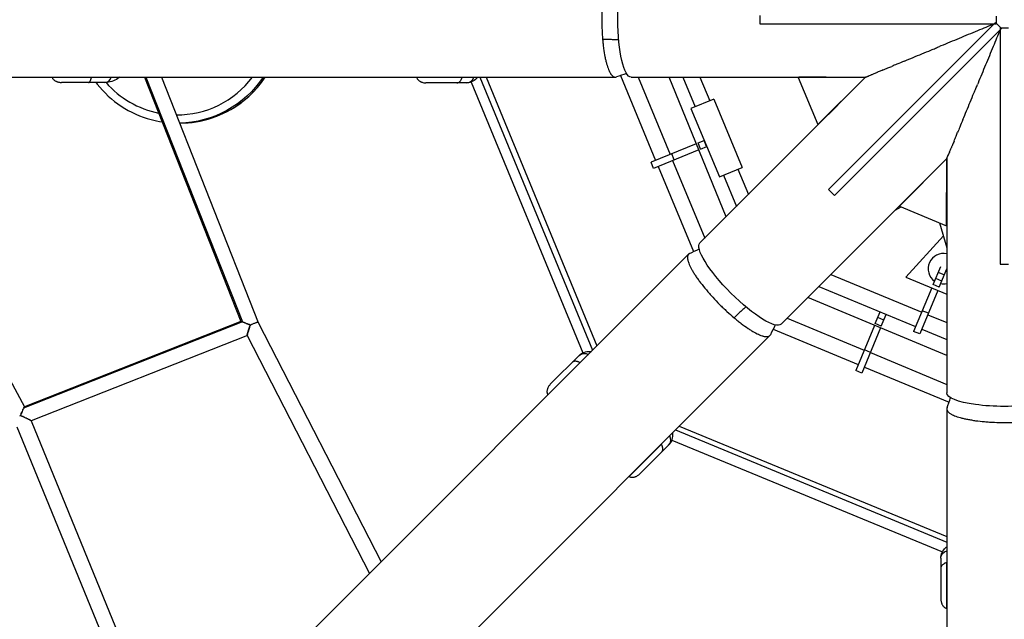
# Model space of a CAD drawing. Units: millimetres. Extents: x -3950 to 3950, y -3950 to 3950.
# Drawn here: x -1197 to 0, y -729 to 0 of the extents above; entities that cross this region are included whole.
import ezdxf

# ---------------------------------------------------------------- set-up
doc = ezdxf.new("R2010")
doc.units = ezdxf.units.MM
doc.header["$LTSCALE"] = 20
doc.linetypes.add('HIDDEN', pattern=[9.525, 6.35, -3.175])
doc.layers.add('2d', color=230, linetype='Continuous')
doc.layers.add('EN-Safetyzone', color=93, linetype='HIDDEN')

msp = doc.modelspace()

# ---------------------------------------------------------------- linework, layer by layer
at = {"layer": '2d'}
for p, q in [((-297, 5), (-297, -5)), ((-10, 4.1), (-10, -5)), ((-297, -5), (-10, -5)), ((-10.6, -3.5), (-213.5, -206.5)), ((-3.5, -10.6), (-206.5, -213.5)), ((-10.6, -3.5), (-3.5, -10.6)), ((-5, -10), (5, -10)), ((-5, -10), (-5, -297)), ((-132, -54.7), (-132, -54.7)), ((-1827.8, -69.9), (-472.9, -69.9)), ((-1408.5, -69.9), (-1190.8, -470.2)), ((-1045, -69.9), (-927.8, -366.6)), ((-1043.4, -69.9), (-926.1, -367.1)), ((-1024.5, -69.9), (-906.8, -368)), ((-637.3, -69.9), (-500.5, -401.7)), ((-629.8, -69.9), (-495.2, -396.4)), ((-466.4, -67.9), (-423.8, -170.9)), ((-453.4, -69.9), (-168.6, -69.9)), ((-445, -69.9), (-406.2, -163.7)), ((-338.1, -239.4), (-407.5, -69.9)), ((-390.6, -69.9), (-375.7, -105.9)), ((-168.6, -69.9), (-370, -271.2)), ((-370, -69.9), (-358.1, -98.6)), ((-168.7, -69.9), (-250.4, -70.2)), ((-250.4, -70.2), (-249.9, -70)), ((-250.4, -70.2), (-226.6, -127.4)), ((-216.5, -69.9), (-249.9, -70)), ((-226.6, -127.4), (-168.7, -69.9)), ((-168.7, -69.9), (-168.6, -69.9)), ((-149.6, -62), (-149.6, -62)), ((-1093.1, -76.4), (-1145.8, -76.3)), ((-653.6, -76.8), (-703.1, -76.7)), ((-647.9, -75.7), (-512.3, -404.8)), ((-353.1, -96.5), (-380.8, -108)), ((-353.1, -96.5), (-318.6, -179.6)), ((-226.2, -127.2), (-202.5, -103.7)), ((-380.8, -108), (-346.3, -191.1)), ((-1002.5, -125.6), (-1002.1, -125.6)), ((-226.6, -127.4), (-226.2, -127.2)), ((-54.7, -132), (-54.7, -132.1)), ((-374.4, -150.7), (-429.3, -173.2)), ((-372.2, -149.8), (-364.7, -146.8)), ((-369.2, -157.2), (-372.2, -149.8)), ((-369.2, -157.2), (-361.7, -154.1)), ((-361.9, -154.2), (-364.9, -146.8)), ((-371.4, -158.1), (-426.3, -180.6)), ((-401.1, -170.3), (-404.1, -162.9)), ((-426.3, -180.6), (-429.3, -173.2)), ((-420.7, -178.3), (-377.8, -281.8)), ((-403.1, -171.1), (-364.1, -265.3)), ((-271.2, -370), (-69.9, -168.6)), ((-69.9, -168.7), (-127.4, -226.6)), ((-70.2, -250.4), (-69.9, -168.7)), ((-69.9, -168.7), (-69.9, -168.6)), ((-69.9, -168.6), (-69.9, -453.4)), ((-346.3, -191.1), (-318.6, -179.6)), ((-341.3, -189), (-325.6, -226.8)), ((-323.7, -181.7), (-311.1, -212.3)), ((-103.7, -202.5), (-127.2, -226.2)), ((-213.5, -206.5), (-206.5, -213.5)), ((-127.4, -226.6), (-127.2, -226.2)), ((-127.4, -226.6), (-70.2, -250.4)), ((-70, -249.9), (-69.9, -216.5)), ((-132.7, -231.5), (-125.4, -227.5)), ((-78.8, -246.8), (-69.9, -277)), ((-70.2, -250.4), (-70, -249.9)), ((-74.1, -262.6), (-119.5, -312.7)), ((-383.8, -285), (-1428.2, -1329.4)), ((-5, -297), (5, -297)), ((-210.9, -309.6), (-100.4, -355.4)), ((-86.4, -321.7), (-77.2, -299.7)), ((-72.9, -310.1), (-80.2, -307)), ((-79, -324.8), (-69.9, -302.9)), ((-119.5, -312.7), (-69.9, -333.5)), ((-79, -324.8), (-86.4, -321.7)), ((-76, -317.6), (-83.3, -314.5)), ((-225.4, -324.2), (-107.8, -372.9)), ((-88.1, -325.9), (-110.2, -378.7)), ((-80.7, -328.9), (-102.8, -381.8)), ((-355.3, -336.2), (-355.3, -336.2)), ((-354.2, -337.4), (-354.2, -337.4)), ((-353.9, -337.7), (-353.9, -337.7)), ((-69.9, -407.8), (-238.9, -337.7)), ((-156.9, -369.3), (-151, -355)), ((-149.5, -372.3), (-143.6, -358.1)), ((-92.3, -356.6), (-99.7, -353.6)), ((-93, -358.5), (-69.9, -368.1)), ((-926.1, -367.1), (-1191.9, -471.9)), ((-927.8, -366.6), (-1190.8, -470.2)), ((-906.8, -368), (-757.4, -658.6)), ((-263.9, -362.7), (-170.2, -401.5)), ((-149.5, -372.3), (-156.9, -369.3)), ((-146.5, -365.1), (-153.8, -362)), ((-281, -376.2), (-177.5, -419)), ((-157.7, -371.4), (-180.5, -426.3)), ((-150.3, -374.5), (-173.1, -429.4)), ((-102.8, -381.8), (-110.2, -378.7)), ((-100.4, -376), (-69.9, -388.6)), ((-1196.6, -1295.4), (-285, -383.8)), ((-920, -383.9), (-1182.7, -487.4)), ((-920.1, -383.8), (-771.5, -672.7)), ((-162.7, -404.2), (-170.1, -401.1)), ((-162.8, -404.5), (-69.9, -443.1)), ((-515.6, -416.7), (-554.9, -455.9)), ((-516.8, -408), (-551.8, -442.9)), ((-173.1, -429.4), (-180.5, -426.3)), ((-170.1, -422.1), (-67.2, -464.7)), ((-69.9, -473), (-69.9, -1950)), ((-1182.7, -487.4), (-1009.5, -910.7)), ((-13.5, -489.1), (-13.5, -489.1)), ((-13.5, -489.1), (-13.5, -489.1)), ((-12.8, -489.1), (-12.8, -489.1)), ((-12.8, -489.1), (-12.8, -489.1)), ((-1200.3, -494.5), (-1024, -925.3)), ((-399.7, -498.5), (-69.9, -634.7)), ((-395.1, -493.9), (-69.9, -628.1)), ((-404.2, -510.7), (-75.1, -646.5)), ((-416.8, -515.7), (-456.1, -554.9)), ((-408.1, -516.9), (-443.1, -551.9)), ((-77.1, -654.4), (-77.2, -703.9)), ((-70.1, -659.7), (-70.1, -715.2))]:
    msp.add_line(p, q, dxfattribs=at)
for centre, radius, start, end in [((-0.3, -0.4), 125, 202.3705, 202.3757), ((-74, -302.5), 18.5, 77.0477, 234.8486), ((-74, -302.5), 18.5, 259.8223, 282.9523)]:
    msp.add_arc(centre, radius, start, end, dxfattribs=at)
at = {"layer": '2d', "extrusion": (0, 0, -1)}
for centre, major_axis, ratio, start_param, end_param in [((-453.4, 0), (0, 69.9), 0.234909, 3.141593, 6.283185), ((-1004.7, -0.6), (0, 125), 0.997917, 2.157814, 3.124111), ((-320.6, -320.6), (-49.4, 49.4), 0.234909, 3.141593, 6.283185), ((-509.7, -415.1), (-7.06, 7.08), 0.939693, 0, 1.272679), ((0, -453.4), (69.9, 0), 0.234909, 0, 3.141593), ((-67.1, -654.4), (-10, 0.01), 0.939693, 0, 1.292523)]:
    msp.add_ellipse(centre, major_axis=major_axis, ratio=ratio, start_param=start_param, end_param=end_param, dxfattribs=at)
at = {"layer": '2d'}
for centre, major_axis, ratio, start_param, end_param in [((-1093.1, -66.4), (0.01, 10), 0.819152, 3.141593, 4.357448), ((-1005.4, -0.6), (0, 115), 0.997917, 3.131852, 4.066327), ((-1002.1, -0.6), (0, 125), 0.997917, 3.141593, 4.125372), ((-653.6, -66.8), (0.01, 10), 0.939693, 3.141593, 4.401941), ((-1005.4, -0.6), (0, 115), 0.997917, 2.289577, 2.94498), ((-415.1, -509.8), (-7.06, 7.08), 0.939693, 3.141593, 4.422043)]:
    msp.add_ellipse(centre, major_axis=major_axis, ratio=ratio, start_param=start_param, end_param=end_param, dxfattribs=at)
for points, knots in [([(-471.5, 69.6), (-472, 69.8), (-472.4, 69.9), (-473.1, 69.8), (-473.4, 69.8), (-473.8, 69.7), (-474.1, 69.7), (-474.8, 69.4), (-475.3, 69.1), (-476.7, 68.1), (-477.6, 67), (-478.7, 65.3), (-478.9, 64.9), (-479.4, 64.1), (-479.6, 63.7), (-480.2, 62.4), (-480.7, 61.5), (-481.9, 58.5), (-482.7, 56.1), (-483.6, 52.8), (-483.8, 52.2), (-484.1, 50.8), (-484.3, 50.1), (-484.8, 47.9), (-485.1, 46.4), (-485.7, 43.3), (-486, 41.7), (-486.4, 39.2), (-486.6, 38.4), (-486.8, 36.7), (-486.9, 35.8), (-487.5, 31.4), (-487.9, 27.7), (-488.4, 22), (-488.6, 20), (-488.8, 17.1), (-488.8, 16.1), (-488.9, 14.1), (-489, 13.1), (-489.2, 8.1), (-489.3, 4), (-489.3, 0), (-489.3, -2), (-489.2, -4), (-489.2, -7.1), (-489.1, -8.1), (-489.1, -10.1), (-489, -11.1), (-488.8, -16.2), (-488.6, -20.1), (-488.3, -23.9)], [0.5195925, 0.5195925, 0.5195925, 0.5195925, 0.5252706, 0.5252706, 0.5283243, 0.5283243, 0.531378, 0.531378, 0.5374854, 0.5374854, 0.5497002, 0.5497002, 0.5527539, 0.5527539, 0.5558076, 0.5558076, 0.561915, 0.561915, 0.5741298, 0.5741298, 0.5771835, 0.5771835, 0.5802372, 0.5802372, 0.5863446, 0.5863446, 0.592452, 0.592452, 0.5955057, 0.5955057, 0.5985594, 0.5985594, 0.6107742, 0.6107742, 0.6168816, 0.6168816, 0.6199353, 0.6199353, 0.622989, 0.622989, 0.6352038, 0.6352038, 0.6352038, 0.6413127, 0.6413127, 0.6443671, 0.6443671, 0.6474215, 0.6474215, 0.6596393, 0.6596393, 0.6596393, 0.6596393]), ([(-12.1, -5), (-19, -7.9), (-25.8, -10.7), (-40.1, -16.6), (-47.6, -19.7), (-62.4, -25.9), (-69.8, -28.9), (-77.6, -32.1), (-78.1, -32.4), (-78.6, -32.6)], [0.01290102, 0.01290102, 0.01290102, 0.01290102, 0.0350542, 0.0350542, 0.05942619, 0.05942619, 0.08379818, 0.08379818, 0.08544048, 0.08544048, 0.08544048, 0.08544048]), ([(-488.3, -23.9), (-488.1, -25.8), (-487.9, -27.7), (-487.6, -30.4), (-487.5, -31.3), (-487.3, -33.2), (-487.2, -34.1), (-486.6, -38.5), (-486, -41.8), (-485.1, -46.4), (-484.8, -47.9), (-484.3, -50.1), (-484.1, -50.8), (-483.8, -52.2), (-483.6, -52.9), (-482.7, -56.1), (-481.9, -58.5), (-480.6, -61.5), (-480.2, -62.4), (-479.6, -63.7), (-479.4, -64.1), (-478.9, -64.9), (-478.7, -65.3), (-477.6, -67), (-476.6, -68.1), (-475.2, -69.1), (-474.8, -69.4), (-474.1, -69.7), (-473.8, -69.7), (-473.3, -69.8), (-473.1, -69.9), (-472.4, -69.9), (-472, -69.8), (-471.5, -69.6)], [0.21987229, 0.21987229, 0.21987229, 0.21987229, 0.22598219, 0.22598219, 0.22903713, 0.22903713, 0.23209208, 0.23209208, 0.24431186, 0.24431186, 0.25042175, 0.25042175, 0.2534767, 0.2534767, 0.25653165, 0.25653165, 0.26875143, 0.26875143, 0.27486132, 0.27486132, 0.27791627, 0.27791627, 0.28097122, 0.28097122, 0.293191, 0.293191, 0.29930089, 0.29930089, 0.30235584, 0.30235584, 0.30541078, 0.30541078, 0.31106699, 0.31106699, 0.31106699, 0.31106699]), ([(-5, -12.1), (-7.9, -19), (-10.7, -25.8), (-16.6, -40.1), (-19.7, -47.6), (-25.9, -62.4), (-28.9, -69.8), (-32.1, -77.6), (-32.4, -78.1), (-32.6, -78.6)], [0.01290102, 0.01290102, 0.01290102, 0.01290102, 0.0350542, 0.0350542, 0.05942619, 0.05942619, 0.08379818, 0.08379818, 0.08544048, 0.08544048, 0.08544048, 0.08544048]), ([(-121.4, -50.3), (-121.4, -50.3), (-121.4, -50.3), (-117.9, -48.8), (-114.4, -47.4), (-107.3, -44.4), (-103.7, -43), (-96.5, -40), (-92.8, -38.4), (-87.3, -36.2), (-85.4, -35.4), (-81.9, -33.9), (-80.3, -33.2), (-78.6, -32.6)], [0.27752045, 0.27752045, 0.27752045, 0.27752045, 0.27754444, 0.27754444, 0.28967265, 0.28967265, 0.30180087, 0.30180087, 0.31392908, 0.31392908, 0.31999319, 0.31999319, 0.32539804, 0.32539804, 0.32539804, 0.32539804]), ([(-147.4, -61), (-145.5, -60.3), (-143.5, -59.5), (-140, -58), (-138.4, -57.3), (-136.8, -56.7)], [0.24577666, 0.24577666, 0.24577666, 0.24577666, 0.253288, 0.253288, 0.25918847, 0.25918847, 0.25918847, 0.25918847]), ([(-121.4, -50.3), (-124.5, -51.6), (-127.6, -52.9), (-132.7, -55), (-134.8, -55.8), (-136.8, -56.7)], [0.13380005, 0.13380005, 0.13380005, 0.13380005, 0.14472815, 0.14472815, 0.15225655, 0.15225655, 0.15225655, 0.15225655]), ([(-1157.4, -69.9), (-1157.3, -70.2), (-1157.1, -70.6), (-1156.8, -71.2), (-1156.6, -71.5), (-1156.2, -72), (-1156, -72.2), (-1155.4, -72.9), (-1154.9, -73.3), (-1153.9, -74.1), (-1153.4, -74.4), (-1152.6, -74.8), (-1152.3, -74.9), (-1151.8, -75.2), (-1151.5, -75.3), (-1150.6, -75.6), (-1150, -75.8), (-1148.8, -76), (-1148.2, -76.1), (-1147.3, -76.2), (-1147, -76.3), (-1146.6, -76.3), (-1146.4, -76.3), (-1146.1, -76.3), (-1145.9, -76.3), (-1145.8, -76.3)], [0.00059668, 0.00059668, 0.00059668, 0.00059668, 0.00184059, 0.00184059, 0.00276088, 0.00276088, 0.00368118, 0.00368118, 0.00552177, 0.00552177, 0.00736236, 0.00736236, 0.00828265, 0.00828265, 0.00920295, 0.00920295, 0.01104354, 0.01104354, 0.01288413, 0.01288413, 0.01380442, 0.01380442, 0.01426457, 0.01426457, 0.01472472, 0.01472472, 0.01472472, 0.01472472]), ([(-1113, -76.3), (-1112.9, -76.3), (-1112.7, -76.3), (-1112.4, -76.2), (-1112.2, -76.1), (-1111.9, -75.8), (-1111.7, -75.6), (-1111.5, -75.3), (-1111.4, -75.2), (-1111.3, -75), (-1111.2, -74.8), (-1110.9, -74.4), (-1110.8, -74.1), (-1110.5, -73.4), (-1110.3, -73), (-1110.1, -72.3), (-1110, -72), (-1109.8, -71.5), (-1109.7, -71.3), (-1109.6, -70.6), (-1109.5, -70.3), (-1109.3, -69.9)], [-0.00002, -0.00002, -0.00002, -0.00002, 0.00183532, 0.00183532, 0.00369063, 0.00369063, 0.00554595, 0.00554595, 0.0064736, 0.0064736, 0.00740126, 0.00740126, 0.00925658, 0.00925658, 0.01111189, 0.01111189, 0.01203955, 0.01203955, 0.01296721, 0.01296721, 0.01427039, 0.01427039, 0.01427039, 0.01427039]), ([(-1075.1, -69.9), (-1075.9, -70.4), (-1076.6, -71), (-1079.7, -73), (-1082.2, -74.3), (-1087.5, -75.9), (-1090.3, -76.4), (-1093.1, -76.4)], [5.8603967, 5.8603967, 5.8603967, 5.8603967, 5.9216573, 5.9216573, 6.1024213, 6.1024213, 6.2831853, 6.2831853, 6.2831853, 6.2831853]), ([(-1002.1, -125.6), (-988.8, -125.6), (-975.5, -123.5), (-950.3, -115.1), (-938.3, -108.8), (-917, -92.9), (-907.6, -83.2), (-899.4, -71.5), (-898.8, -70.7), (-898.3, -69.9)], [4.7123684, 4.7123684, 4.7123684, 4.7123684, 5.0322658, 5.0322658, 5.3521835, 5.3521835, 5.6721544, 5.6721544, 5.6960704, 5.6960704, 5.6960704, 5.6960704]), ([(-714.4, -69.9), (-714.2, -70.4), (-714, -70.9), (-713.6, -71.7), (-713.4, -71.9), (-713, -72.4), (-712.8, -72.7), (-712.2, -73.3), (-711.8, -73.7), (-710.8, -74.5), (-710.3, -74.8), (-709.5, -75.2), (-709.3, -75.4), (-708.7, -75.6), (-708.5, -75.7), (-707.6, -76), (-707.1, -76.2), (-706, -76.5), (-705.4, -76.6), (-704.5, -76.7), (-704.2, -76.7), (-703.8, -76.7), (-703.7, -76.7), (-703.4, -76.7), (-703.2, -76.7), (-703.1, -76.7)], [0.00015141, 0.00015141, 0.00015141, 0.00015141, 0.00184059, 0.00184059, 0.00276088, 0.00276088, 0.00368118, 0.00368118, 0.00552177, 0.00552177, 0.00736236, 0.00736236, 0.00828265, 0.00828265, 0.00920295, 0.00920295, 0.01104354, 0.01104354, 0.01288413, 0.01288413, 0.01380442, 0.01380442, 0.01426457, 0.01426457, 0.01472472, 0.01472472, 0.01472472, 0.01472472]), ([(-665.5, -76.8), (-665.2, -76.8), (-664.9, -76.7), (-664.3, -76.6), (-664, -76.5), (-663.3, -76.2), (-663, -76.1), (-662.6, -75.8), (-662.4, -75.6), (-662.2, -75.4), (-662, -75.3), (-661.6, -74.8), (-661.3, -74.5), (-660.7, -73.8), (-660.5, -73.4), (-660.1, -72.7), (-660, -72.5), (-659.7, -72), (-659.6, -71.7), (-659.3, -70.9), (-659.1, -70.4), (-658.9, -69.9)], [-0.00002, -0.00002, -0.00002, -0.00002, 0.00183532, 0.00183532, 0.00369063, 0.00369063, 0.00554595, 0.00554595, 0.0064736, 0.0064736, 0.00740126, 0.00740126, 0.00925658, 0.00925658, 0.01111189, 0.01111189, 0.01203955, 0.01203955, 0.01296721, 0.01296721, 0.01472522, 0.01472522, 0.01472522, 0.01472522]), ([(-639.7, -69.9), (-639.9, -70), (-640, -70.1), (-641.7, -72), (-643.5, -73.6), (-648.1, -76), (-650.8, -76.8), (-653.6, -76.8)], [5.9070212, 5.9070212, 5.9070212, 5.9070212, 5.9216573, 5.9216573, 6.1024213, 6.1024213, 6.2831853, 6.2831853, 6.2831853, 6.2831853]), ([(-168.6, -69.8), (-168.6, -69.8), (-168.6, -69.8), (-168.6, -69.8), (-168.5, -69.8), (-168.4, -69.7), (-168.3, -69.7), (-168.1, -69.6), (-167.8, -69.5), (-167.3, -69.3), (-167.1, -69.2), (-166.8, -69.1)], [0.204048449, 0.204048449, 0.204048449, 0.204048449, 0.204775142, 0.204775142, 0.206291169, 0.206291169, 0.207807196, 0.207807196, 0.21083925, 0.21083925, 0.213534901, 0.213534901, 0.213534901, 0.213534901]), ([(-168.6, -69.8), (-168.6, -69.8), (-168.6, -69.9), (-168.6, -69.9), (-168.6, -69.9), (-168.6, -69.9)], [0.2077918943, 0.2077918943, 0.2077918943, 0.2077918943, 0.2087046294, 0.2087046294, 0.2087487935, 0.2087487935, 0.2087487935, 0.2087487935]), ([(-166.5, -69), (-166.4, -68.9), (-166.2, -68.9), (-165.9, -68.7), (-165.7, -68.6), (-164.7, -68.2), (-163.8, -67.8), (-162.8, -67.4)], [0.214336597, 0.214336597, 0.214336597, 0.214336597, 0.215387331, 0.215387331, 0.216903358, 0.216903358, 0.222538034, 0.222538034, 0.222538034, 0.222538034]), ([(-160.6, -66.5), (-161, -66.7), (-161.4, -66.9), (-162.2, -67.2), (-162.5, -67.3), (-162.8, -67.4)], [0.185130625, 0.185130625, 0.185130625, 0.185130625, 0.187379138, 0.187379138, 0.189115616, 0.189115616, 0.189115616, 0.189115616]), ([(-160.6, -66.5), (-160.1, -66.3), (-159.6, -66.1), (-158.4, -65.6), (-157.8, -65.3), (-156.4, -64.8), (-155.8, -64.5), (-155.1, -64.2), (-155.1, -64.2), (-155.1, -64.2)], [0.226498862, 0.226498862, 0.226498862, 0.226498862, 0.229031573, 0.229031573, 0.232063627, 0.232063627, 0.235095681, 0.235095681, 0.235101058, 0.235101058, 0.235101058, 0.235101058]), ([(-147.4, -61), (-148.2, -61.4), (-149.1, -61.7), (-151.4, -62.7), (-152.8, -63.3), (-154.5, -64), (-154.8, -64.1), (-155.1, -64.2)], [0.1657218, 0.1657218, 0.1657218, 0.1657218, 0.16910015, 0.16910015, 0.17519314, 0.17519314, 0.17645556, 0.17645556, 0.17645556, 0.17645556]), ([(-1104, -76.4), (-1103.5, -77), (-1103, -77.6), (-1094.3, -88.6), (-1084.4, -97.7), (-1062.1, -112.4), (-1049.8, -117.9), (-1032.6, -122.5), (-1028.1, -123.5), (-1023.5, -124.2)], [3.7926365, 3.7926365, 3.7926365, 3.7926365, 3.8108628, 3.8108628, 4.1308866, 4.1308866, 4.4508462, 4.4508462, 4.5610998, 4.5610998, 4.5610998, 4.5610998]), ([(-50.3, -121.4), (-50.3, -121.4), (-50.3, -121.4), (-48.8, -117.9), (-47.4, -114.4), (-44.4, -107.3), (-43, -103.7), (-40, -96.5), (-38.4, -92.8), (-36.2, -87.3), (-35.4, -85.4), (-33.9, -81.9), (-33.2, -80.3), (-32.6, -78.6)], [0.27752045, 0.27752045, 0.27752045, 0.27752045, 0.27754444, 0.27754444, 0.28967265, 0.28967265, 0.30180087, 0.30180087, 0.31392908, 0.31392908, 0.31999319, 0.31999319, 0.32539804, 0.32539804, 0.32539804, 0.32539804]), ([(-50.3, -121.4), (-51.6, -124.5), (-52.9, -127.6), (-55, -132.7), (-55.8, -134.8), (-56.7, -136.8)], [0.13380005, 0.13380005, 0.13380005, 0.13380005, 0.14472815, 0.14472815, 0.15225655, 0.15225655, 0.15225655, 0.15225655]), ([(-61, -147.4), (-60.3, -145.5), (-59.5, -143.5), (-58, -140), (-57.3, -138.4), (-56.7, -136.8)], [0.24577666, 0.24577666, 0.24577666, 0.24577666, 0.253288, 0.253288, 0.25918847, 0.25918847, 0.25918847, 0.25918847]), ([(-66.5, -160.6), (-66.3, -160.1), (-66.1, -159.6), (-65.6, -158.4), (-65.3, -157.8), (-64.8, -156.4), (-64.5, -155.8), (-64.2, -155.1), (-64.2, -155.1), (-64.2, -155.1)], [0.226498862, 0.226498862, 0.226498862, 0.226498862, 0.229031573, 0.229031573, 0.232063627, 0.232063627, 0.235095681, 0.235095681, 0.235101058, 0.235101058, 0.235101058, 0.235101058]), ([(-61, -147.4), (-61.4, -148.2), (-61.7, -149.1), (-62.7, -151.4), (-63.3, -152.8), (-64, -154.5), (-64.1, -154.8), (-64.2, -155.1)], [0.1657218, 0.1657218, 0.1657218, 0.1657218, 0.16910015, 0.16910015, 0.17519314, 0.17519314, 0.17645556, 0.17645556, 0.17645556, 0.17645556]), ([(-69.8, -168.6), (-69.8, -168.6), (-69.8, -168.6), (-69.8, -168.6), (-69.8, -168.5), (-69.7, -168.4), (-69.7, -168.3), (-69.6, -168.1), (-69.5, -167.8), (-69.3, -167.3), (-69.2, -167.1), (-69.1, -166.8)], [0.204048449, 0.204048449, 0.204048449, 0.204048449, 0.204775142, 0.204775142, 0.206291169, 0.206291169, 0.207807196, 0.207807196, 0.21083925, 0.21083925, 0.213534901, 0.213534901, 0.213534901, 0.213534901]), ([(-69, -166.5), (-68.9, -166.4), (-68.9, -166.2), (-68.7, -165.9), (-68.6, -165.7), (-68.2, -164.7), (-67.8, -163.8), (-67.4, -162.8)], [0.214336598, 0.214336598, 0.214336598, 0.214336598, 0.215387331, 0.215387331, 0.216903358, 0.216903358, 0.222538034, 0.222538034, 0.222538034, 0.222538034]), ([(-66.5, -160.6), (-66.7, -161), (-66.9, -161.4), (-67.2, -162.2), (-67.3, -162.5), (-67.4, -162.8)], [0.185130625, 0.185130625, 0.185130625, 0.185130625, 0.187379138, 0.187379138, 0.189115616, 0.189115616, 0.189115616, 0.189115616]), ([(-69.8, -168.6), (-69.8, -168.6), (-69.9, -168.6), (-69.9, -168.6), (-69.9, -168.6), (-69.9, -168.6)], [0.2077918943, 0.2077918943, 0.2077918943, 0.2077918943, 0.2087046294, 0.2087046294, 0.2087487935, 0.2087487935, 0.2087487935, 0.2087487935]), ([(-382.7, -284.2), (-383.1, -284.4), (-383.4, -284.7), (-383.9, -285.1), (-384.1, -285.3), (-384.4, -285.7), (-384.5, -286), (-384.8, -286.6), (-384.9, -287.2), (-385.2, -288.9), (-385.1, -290.3), (-384.7, -292.3), (-384.5, -292.8), (-384.3, -293.6), (-384.2, -294.1), (-383.7, -295.4), (-383.4, -296.4), (-382.1, -299.4), (-381, -301.6), (-379.3, -304.6), (-379, -305.2), (-378.2, -306.4), (-377.9, -307), (-376.7, -308.9), (-375.9, -310.2), (-374.1, -312.8), (-373.2, -314.2), (-371.7, -316.2), (-371.2, -316.9), (-370.2, -318.3), (-369.6, -319), (-366.9, -322.6), (-364.6, -325.5), (-360.9, -329.8), (-359.6, -331.3), (-357.7, -333.5), (-357, -334.2), (-355.7, -335.7), (-355, -336.5), (-351.6, -340.2), (-348.8, -343.1), (-346, -346), (-344.5, -347.4), (-343.1, -348.8), (-340.9, -350.9), (-340.2, -351.6), (-338.7, -353), (-337.9, -353.7), (-334.2, -357.1), (-331.3, -359.7), (-328.4, -362.1)], [0.5195925, 0.5195925, 0.5195925, 0.5195925, 0.5252706, 0.5252706, 0.5283243, 0.5283243, 0.531378, 0.531378, 0.5374854, 0.5374854, 0.5497002, 0.5497002, 0.5527539, 0.5527539, 0.5558076, 0.5558076, 0.561915, 0.561915, 0.5741298, 0.5741298, 0.5771835, 0.5771835, 0.5802372, 0.5802372, 0.5863446, 0.5863446, 0.592452, 0.592452, 0.5955057, 0.5955057, 0.5985594, 0.5985594, 0.6107742, 0.6107742, 0.6168816, 0.6168816, 0.6199353, 0.6199353, 0.622989, 0.622989, 0.6352038, 0.6352038, 0.6352038, 0.6413127, 0.6413127, 0.6443671, 0.6443671, 0.6474215, 0.6474215, 0.6596393, 0.6596393, 0.6596393, 0.6596393]), ([(-926.1, -367.1), (-926.4, -367), (-926.6, -366.9), (-927.1, -366.7), (-927.3, -366.7), (-927.5, -366.6), (-927.6, -366.6), (-927.7, -366.6), (-927.7, -366.6), (-927.8, -366.6), (-927.8, -366.6), (-927.8, -366.6)], [0.036375563, 0.036375563, 0.036375563, 0.036375563, 0.037893489, 0.037893489, 0.039411414, 0.039411414, 0.040170377, 0.040170377, 0.040929339, 0.040929339, 0.041363833, 0.041363833, 0.041363833, 0.041363833]), ([(-927.8, -366.6), (-927.8, -366.6), (-927.8, -366.6), (-927.7, -366.6), (-927.6, -366.6), (-927.3, -366.7), (-927.1, -366.7), (-926.6, -366.9), (-926.4, -367), (-926.1, -367.1)], [0.031158472, 0.031158472, 0.031158472, 0.031158472, 0.031557336, 0.031557336, 0.033063498, 0.033063498, 0.034569659, 0.034569659, 0.03607582, 0.03607582, 0.03607582, 0.03607582]), ([(-925.1, -367.5), (-925.1, -367.5), (-925.1, -367.5), (-925.5, -367.3), (-925.8, -367.2), (-926.1, -367.1)], [0.034865375, 0.034865375, 0.034865375, 0.034865375, 0.034866739, 0.034866739, 0.036375563, 0.036375563, 0.036375563, 0.036375563]), ([(-926.1, -367.1), (-925.8, -367.2), (-925.5, -367.3), (-924.8, -367.6), (-924.4, -367.7), (-923.3, -368.2), (-922.5, -368.5), (-921.3, -369), (-920.9, -369.2), (-920, -369.5), (-919.6, -369.7), (-918.2, -370.3), (-917.3, -370.7), (-916.4, -371.1)], [0.03607582, 0.03607582, 0.03607582, 0.03607582, 0.03757237, 0.03757237, 0.03906892, 0.03906892, 0.04206202, 0.04206202, 0.04355858, 0.04355858, 0.04505513, 0.04505513, 0.04804823, 0.04804823, 0.04804823, 0.04804823]), ([(-921.7, -368.8), (-921.7, -368.8), (-921.7, -368.8), (-922.5, -368.5), (-923.3, -368.2), (-924, -367.9)], [0.03033895, 0.03033895, 0.03033895, 0.03033895, 0.030340265, 0.030340265, 0.033277719, 0.033277719, 0.033277719, 0.033277719]), ([(-916.4, -371.1), (-917.3, -370.7), (-918.2, -370.3), (-919.5, -369.7), (-919.9, -369.6), (-920.3, -369.4)], [0.024304966, 0.024304966, 0.024304966, 0.024304966, 0.027322615, 0.027322615, 0.028716363, 0.028716363, 0.028716363, 0.028716363]), ([(-906.8, -368), (-906.9, -367.9), (-907, -367.9), (-907.3, -367.9), (-907.5, -367.9), (-907.9, -367.9), (-908, -367.9), (-908.3, -368), (-908.7, -368.1), (-909.1, -368.2), (-909.5, -368.3), (-909.7, -368.4), (-910.3, -368.6), (-910.8, -368.8), (-911.9, -369.1), (-912.4, -369.3), (-913.5, -369.8), (-914.1, -370), (-915, -370.4), (-915.3, -370.5), (-915.8, -370.8), (-916.1, -370.9), (-916.4, -371.1)], [0.00536107, 0.00536107, 0.00536107, 0.00536107, 0.00727283, 0.00727283, 0.00918459, 0.00918459, 0.01014046, 0.01014046, 0.01109634, 0.01205222, 0.01205222, 0.0130081, 0.0130081, 0.01491986, 0.01491986, 0.01683162, 0.01683162, 0.01874338, 0.01874338, 0.01969926, 0.01969926, 0.02065514, 0.02065514, 0.02065514, 0.02065514]), ([(-328.4, -362.1), (-326.9, -363.4), (-325.5, -364.6), (-323.3, -366.3), (-322.6, -366.9), (-321.1, -368), (-320.4, -368.6), (-316.9, -371.3), (-314.1, -373.2), (-310.2, -375.9), (-308.9, -376.7), (-307, -377.9), (-306.4, -378.3), (-305.2, -379), (-304.6, -379.3), (-301.6, -381), (-299.4, -382.1), (-296.4, -383.4), (-295.4, -383.7), (-294, -384.2), (-293.6, -384.3), (-292.7, -384.6), (-292.3, -384.7), (-290.3, -385.1), (-288.9, -385.2), (-287.2, -384.9), (-286.6, -384.8), (-285.9, -384.5), (-285.7, -384.4), (-285.3, -384.1), (-285.1, -383.9), (-284.7, -383.4), (-284.4, -383.1), (-284.2, -382.7)], [0.21987229, 0.21987229, 0.21987229, 0.21987229, 0.22598219, 0.22598219, 0.22903713, 0.22903713, 0.23209208, 0.23209208, 0.24431186, 0.24431186, 0.25042175, 0.25042175, 0.2534767, 0.2534767, 0.25653165, 0.25653165, 0.26875143, 0.26875143, 0.27486132, 0.27486132, 0.27791627, 0.27791627, 0.28097122, 0.28097122, 0.293191, 0.293191, 0.29930089, 0.29930089, 0.30235584, 0.30235584, 0.30541078, 0.30541078, 0.31106699, 0.31106699, 0.31106699, 0.31106699]), ([(-916.4, -371.1), (-916.6, -371.5), (-916.8, -372), (-917.1, -372.9), (-917.3, -373.4), (-917.8, -374.7), (-918.1, -375.6), (-918.7, -377.4), (-918.9, -378.3), (-919.3, -379.5), (-919.4, -379.9), (-919.6, -380.7), (-919.7, -381.1), (-919.9, -381.7), (-919.9, -382), (-920, -382.6), (-920.1, -382.9), (-920.1, -383.2), (-920.1, -383.3), (-920.1, -383.5), (-920.1, -383.6), (-920.1, -383.7), (-920.1, -383.8), (-920.1, -383.8)], [0.04639966, 0.04639966, 0.04639966, 0.04639966, 0.04786729, 0.04786729, 0.04933491, 0.04933491, 0.05227017, 0.05227017, 0.05520542, 0.05520542, 0.05667305, 0.05667305, 0.05814067, 0.05814067, 0.0596083, 0.0596083, 0.06107593, 0.06107593, 0.06180974, 0.06180974, 0.06254355, 0.06254355, 0.06346315, 0.06346315, 0.06346315, 0.06346315]), ([(-516.8, -408), (-515.1, -406.3), (-513, -405), (-508.4, -403.3), (-506, -403), (-503, -403.1), (-502.5, -403.1), (-501.9, -403.1)], [3.1415927, 3.1415927, 3.1415927, 3.1415927, 3.2974552, 3.2974552, 3.4782192, 3.4782192, 3.5214416, 3.5214416, 3.5214416, 3.5214416]), ([(-515.6, -416.7), (-516.1, -416.4), (-516.7, -416.2), (-517.5, -415.8), (-517.7, -415.7), (-518.2, -415.5), (-518.5, -415.5), (-519.2, -415.3), (-519.7, -415.2), (-520.6, -415), (-521.1, -415), (-521.7, -415), (-521.9, -415), (-522.2, -415), (-522.4, -415.1), (-523, -415.2), (-523.3, -415.3), (-523.9, -415.5), (-524.2, -415.6), (-524.6, -415.9), (-524.7, -416), (-524.9, -416.1), (-525, -416.2), (-525.1, -416.3), (-525.1, -416.3), (-525.2, -416.4)], [0, 0, 0, 0, 0.00184059, 0.00184059, 0.00276088, 0.00276088, 0.00368118, 0.00368118, 0.00552177, 0.00552177, 0.00736236, 0.00736236, 0.00828265, 0.00828265, 0.00920295, 0.00920295, 0.01104354, 0.01104354, 0.01288413, 0.01288413, 0.01380442, 0.01380442, 0.01426457, 0.01426457, 0.01472472, 0.01472472, 0.01472472, 0.01472472]), ([(-551.8, -442.9), (-552.2, -443.4), (-552.6, -443.8), (-553.3, -444.7), (-553.6, -445.2), (-554.3, -446.2), (-554.5, -446.7), (-554.9, -447.5), (-555, -447.7), (-555.2, -448.3), (-555.3, -448.6), (-555.6, -449.4), (-555.7, -450), (-555.8, -451.2), (-555.9, -451.8), (-555.8, -452.7), (-555.8, -453), (-555.7, -453.6), (-555.6, -453.9), (-555.4, -454.8), (-555.2, -455.4), (-554.9, -455.9)], [-0.00002, -0.00002, -0.00002, -0.00002, 0.00183532, 0.00183532, 0.00369063, 0.00369063, 0.00554595, 0.00554595, 0.0064736, 0.0064736, 0.00740126, 0.00740126, 0.00925658, 0.00925658, 0.01111189, 0.01111189, 0.01203955, 0.01203955, 0.01296721, 0.01296721, 0.01482252, 0.01482252, 0.01482252, 0.01482252]), ([(-1190.8, -470.2), (-1190.9, -470.3), (-1190.9, -470.3), (-1191, -470.3), (-1191.1, -470.4), (-1191.3, -470.7), (-1191.4, -470.9), (-1191.6, -471.3), (-1191.7, -471.5), (-1192.1, -472.3), (-1192.4, -473), (-1192.9, -474), (-1193.1, -474.4), (-1193.4, -475.2), (-1193.6, -475.6), (-1194.1, -476.8), (-1194.4, -477.6), (-1195.1, -479.4), (-1195.4, -480.2), (-1195.7, -481.1)], [0.02430403, 0.02430403, 0.02430403, 0.02430403, 0.02478527, 0.02478527, 0.0262159, 0.0262159, 0.02764652, 0.02764652, 0.02907715, 0.02907715, 0.0319384, 0.0319384, 0.03336902, 0.03336902, 0.03479965, 0.03479965, 0.0376609, 0.0376609, 0.04052215, 0.04052215, 0.04052215, 0.04052215]), ([(-1195.2, -479.8), (-1195.2, -479.8), (-1195.2, -479.8), (-1195.1, -479.4), (-1194.9, -478.9), (-1194.4, -477.7), (-1194.1, -476.9), (-1193.8, -476.1)], [0.005105543, 0.005105543, 0.005105543, 0.005105543, 0.005105986, 0.005105986, 0.006517111, 0.006517111, 0.009283027, 0.009283027, 0.009283027, 0.009283027]), ([(-1193.3, -474.9), (-1193.3, -474.9), (-1193.3, -474.9), (-1193.1, -474.5), (-1192.9, -474.1), (-1192.6, -473.4), (-1192.5, -473.1), (-1192.4, -472.8)], [0.010749318, 0.010749318, 0.010749318, 0.010749318, 0.010750486, 0.010750486, 0.01216161, 0.01216161, 0.013432494, 0.013432494, 0.013432494, 0.013432494]), ([(-1191.2, -470.6), (-1191.2, -470.6), (-1191.2, -470.6), (-1191.1, -470.5), (-1191, -470.4), (-1191, -470.3)], [0.017816761, 0.017816761, 0.017816761, 0.017816761, 0.017816942, 0.017816942, 0.019071179, 0.019071179, 0.019071179, 0.019071179]), ([(-69.6, -471.7), (-69.8, -472.1), (-69.9, -472.5), (-69.9, -473.2), (-69.8, -473.5), (-69.7, -473.9), (-69.7, -474.2), (-69.4, -474.9), (-69.1, -475.4), (-68.1, -476.8), (-67, -477.7), (-65.3, -478.8), (-64.9, -479), (-64.1, -479.5), (-63.7, -479.7), (-62.4, -480.3), (-61.5, -480.8), (-58.5, -482), (-56.1, -482.8), (-52.8, -483.7), (-52.2, -483.9), (-50.8, -484.2), (-50.1, -484.4), (-47.9, -484.9), (-46.4, -485.2), (-43.3, -485.8), (-41.7, -486.1), (-39.2, -486.5), (-38.4, -486.7), (-36.7, -486.9), (-35.8, -487.1), (-31.4, -487.7), (-27.7, -488.1), (-22, -488.5), (-20, -488.7), (-17.1, -488.9), (-16.1, -488.9), (-14.1, -489), (-13.1, -489.1), (-8.1, -489.3), (-4, -489.4), (0, -489.4), (2, -489.4), (4, -489.3), (7.1, -489.3), (8.1, -489.3), (10.1, -489.2), (11.1, -489.2), (16.2, -489), (20.1, -488.7), (23.9, -488.4)], [0.5195925, 0.5195925, 0.5195925, 0.5195925, 0.5252706, 0.5252706, 0.5283243, 0.5283243, 0.531378, 0.531378, 0.5374854, 0.5374854, 0.5497002, 0.5497002, 0.5527539, 0.5527539, 0.5558076, 0.5558076, 0.561915, 0.561915, 0.5741298, 0.5741298, 0.5771835, 0.5771835, 0.5802372, 0.5802372, 0.5863446, 0.5863446, 0.592452, 0.592452, 0.5955057, 0.5955057, 0.5985594, 0.5985594, 0.6107742, 0.6107742, 0.6168816, 0.6168816, 0.6199353, 0.6199353, 0.622989, 0.622989, 0.6352038, 0.6352038, 0.6352038, 0.6413127, 0.6413127, 0.6443671, 0.6443671, 0.6474215, 0.6474215, 0.6596393, 0.6596393, 0.6596393, 0.6596393]), ([(-1182.7, -487.4), (-1182.7, -487.4), (-1182.7, -487.4), (-1182.7, -487.3), (-1182.8, -487.3), (-1183.1, -487.1), (-1183.2, -487), (-1183.7, -486.7), (-1184, -486.6), (-1184.6, -486.2), (-1184.9, -486.1), (-1185.6, -485.7), (-1186, -485.5), (-1186.8, -485.1), (-1187.2, -485), (-1188.4, -484.4), (-1189.3, -484), (-1191.1, -483.1), (-1192, -482.7), (-1193.9, -481.9), (-1194.8, -481.5), (-1195.7, -481.1)], [0.02046011, 0.02046011, 0.02046011, 0.02046011, 0.02055696, 0.02055696, 0.02206318, 0.02206318, 0.02356941, 0.02356941, 0.02507564, 0.02507564, 0.02658186, 0.02658186, 0.02808809, 0.02808809, 0.02959432, 0.02959432, 0.03260677, 0.03260677, 0.03561922, 0.03561922, 0.03863167, 0.03863167, 0.03863167, 0.03863167]), ([(-403.2, -502), (-403.2, -502.2), (-403.1, -502.5), (-403, -505.1), (-403.2, -507.6), (-404.7, -512.5), (-406.1, -514.9), (-408.1, -516.9)], [5.9004913, 5.9004913, 5.9004913, 5.9004913, 5.9216573, 5.9216573, 6.1024213, 6.1024213, 6.2831853, 6.2831853, 6.2831853, 6.2831853]), ([(-416.5, -525.3), (-416.3, -525.1), (-416.1, -524.9), (-415.7, -524.3), (-415.6, -524), (-415.3, -523.4), (-415.2, -523.1), (-415.1, -522.6), (-415.1, -522.4), (-415.1, -522), (-415.1, -521.8), (-415.1, -521.2), (-415.1, -520.8), (-415.2, -519.9), (-415.3, -519.4), (-415.5, -518.6), (-415.6, -518.4), (-415.8, -517.9), (-415.9, -517.6), (-416.2, -516.8), (-416.5, -516.3), (-416.8, -515.7)], [-0.00002, -0.00002, -0.00002, -0.00002, 0.00183532, 0.00183532, 0.00369063, 0.00369063, 0.00554595, 0.00554595, 0.0064736, 0.0064736, 0.00740126, 0.00740126, 0.00925658, 0.00925658, 0.01111189, 0.01111189, 0.01203955, 0.01203955, 0.01296721, 0.01296721, 0.01482252, 0.01482252, 0.01482252, 0.01482252]), ([(-456.1, -554.9), (-455.5, -555.2), (-455, -555.5), (-454.1, -555.7), (-453.8, -555.8), (-453.2, -555.9), (-452.9, -555.9), (-451.9, -555.9), (-451.3, -555.9), (-450.1, -555.7), (-449.6, -555.6), (-448.7, -555.4), (-448.4, -555.3), (-447.9, -555.1), (-447.6, -555), (-446.8, -554.6), (-446.3, -554.3), (-445.3, -553.7), (-444.8, -553.4), (-444.2, -552.9), (-443.9, -552.7), (-443.6, -552.4), (-443.5, -552.3), (-443.3, -552.1), (-443.2, -552), (-443.1, -551.9)], [0, 0, 0, 0, 0.00184059, 0.00184059, 0.00276088, 0.00276088, 0.00368118, 0.00368118, 0.00552177, 0.00552177, 0.00736236, 0.00736236, 0.00828265, 0.00828265, 0.00920295, 0.00920295, 0.01104354, 0.01104354, 0.01288413, 0.01288413, 0.01380442, 0.01380442, 0.01426457, 0.01426457, 0.01472472, 0.01472472, 0.01472472, 0.01472472]), ([(-77.1, -654.4), (-77.1, -652), (-76.5, -649.6), (-74.5, -645.2), (-73, -643.2), (-70.8, -641.1), (-70.3, -640.7), (-69.9, -640.3)], [3.1415927, 3.1415927, 3.1415927, 3.1415927, 3.2974552, 3.2974552, 3.4782192, 3.4782192, 3.5278789, 3.5278789, 3.5278789, 3.5278789]), ([(-70.1, -659.7), (-70.7, -659.9), (-71.3, -660.1), (-72, -660.4), (-72.3, -660.5), (-72.8, -660.7), (-73, -660.9), (-73.7, -661.3), (-74.1, -661.5), (-74.9, -662.1), (-75.2, -662.4), (-75.6, -662.8), (-75.7, -662.9), (-76, -663.2), (-76.1, -663.4), (-76.4, -663.8), (-76.6, -664.1), (-76.9, -664.7), (-77, -665), (-77.1, -665.5), (-77.1, -665.6), (-77.1, -665.9), (-77.1, -666), (-77.1, -666.1), (-77.1, -666.2), (-77.1, -666.3)], [0, 0, 0, 0, 0.00184059, 0.00184059, 0.00276088, 0.00276088, 0.00368118, 0.00368118, 0.00552177, 0.00552177, 0.00736236, 0.00736236, 0.00828265, 0.00828265, 0.00920295, 0.00920295, 0.01104354, 0.01104354, 0.01288413, 0.01288413, 0.01380442, 0.01380442, 0.01426457, 0.01426457, 0.01472472, 0.01472472, 0.01472472, 0.01472472]), ([(-77.2, -703.9), (-77.2, -704.4), (-77.1, -705), (-77, -706.2), (-76.9, -706.7), (-76.6, -707.9), (-76.5, -708.4), (-76.1, -709.2), (-76, -709.5), (-75.8, -710), (-75.7, -710.3), (-75.2, -711.1), (-74.9, -711.6), (-74.2, -712.5), (-73.8, -713), (-73.1, -713.6), (-72.9, -713.8), (-72.4, -714.2), (-72.1, -714.3), (-71.3, -714.8), (-70.7, -715.1), (-70.1, -715.2)], [-0.00002, -0.00002, -0.00002, -0.00002, 0.00183532, 0.00183532, 0.00369063, 0.00369063, 0.00554595, 0.00554595, 0.0064736, 0.0064736, 0.00740126, 0.00740126, 0.00925658, 0.00925658, 0.01111189, 0.01111189, 0.01203955, 0.01203955, 0.01296721, 0.01296721, 0.01482252, 0.01482252, 0.01482252, 0.01482252])]:
    msp.add_open_spline(points, degree=3, knots=knots, dxfattribs=at)
for points, degree in [([(-468.7, -24.5), (-488.3, -23.9)], 1), ([(-459.2, -65.4), (-463.3, -66.8), (-467.4, -68.2), (-471.5, -69.6)], 3), ([(-166.5, -69), (-166.6, -69), (-166.7, -69), (-166.8, -69.1)], 3), ([(-69, -166.5), (-69, -166.6), (-69, -166.7), (-69.1, -166.8)], 3), ([(-382.7, -284.2), (-378.7, -282.3), (-374.8, -280.4), (-370.9, -278.4)], 3), ([(-314.1, -348.8), (-328.4, -362.1)], 1), ([(-278.4, -370.9), (-280.4, -374.8), (-282.3, -378.7), (-284.2, -382.7)], 3), ([(-69.6, -471.7), (-68.2, -467.5), (-66.8, -463.3), (-65.3, -459.2)], 3), ([(-1191.9, -471.9), (-1191.8, -471.6), (-1191.7, -471.4), (-1191.6, -471.2)], 3), ([(-1190.9, -470.3), (-1190.9, -470.3), (-1190.9, -470.3), (-1190.8, -470.2)], 3), ([(-1195.7, -481.1), (-1196.1, -481.3), (-1196.5, -481.5), (-1196.8, -481.7)], 3)]:
    msp.add_open_spline(points, degree=degree, dxfattribs=at)
for points, weights in [([(-920.1, -383.8), (-920.5, -383), (-919, -377.8), (-916.4, -371.1)], [1, 0.815460747175, 0.815460747175, 1]), ([(-515.5, -416.7), (-515.5, -416.7), (-515.5, -416.7), (-515.6, -416.7)], [0.999601023342, 0.999731599685, 0.999864591905, 1]), ([(-554.9, -455.9), (-554.8, -455.9), (-554.7, -455.9), (-554.7, -455.9)], [1, 0.99972522703, 0.999460402005, 0.999205524926]), ([(-1182.7, -487.4), (-1182.9, -486.9), (-1188.3, -484.3), (-1195.7, -481.1)], [1, 0.799427474264, 0.799427474264, 1]), ([(-416.8, -515.7), (-416.8, -515.6), (-416.7, -515.5), (-416.7, -515.5)], [1, 0.999739738258, 0.999488401472, 0.99924598964]), ([(-456.1, -554.8), (-456.1, -554.9), (-456.1, -554.9), (-456.1, -554.9)], [0.999644741532, 0.999761253309, 0.999879672798, 1]), ([(-69.9, -659.1), (-69.9, -659.3), (-70, -659.5), (-70.1, -659.7)], [0.998256505897, 0.998784683253, 0.999365847954, 1]), ([(-70.1, -715.2), (-70, -715.1), (-69.9, -714.9), (-69.9, -714.7)], [1, 0.999227208809, 0.998533105833, 0.997917691071])]:
    msp.add_rational_spline(points, weights, degree=3, dxfattribs=at)
at = {"layer": 'EN-Safetyzone'}
msp.add_circle((0, 0), 3949.9, dxfattribs=at)

doc.saveas('drawing.dxf')
